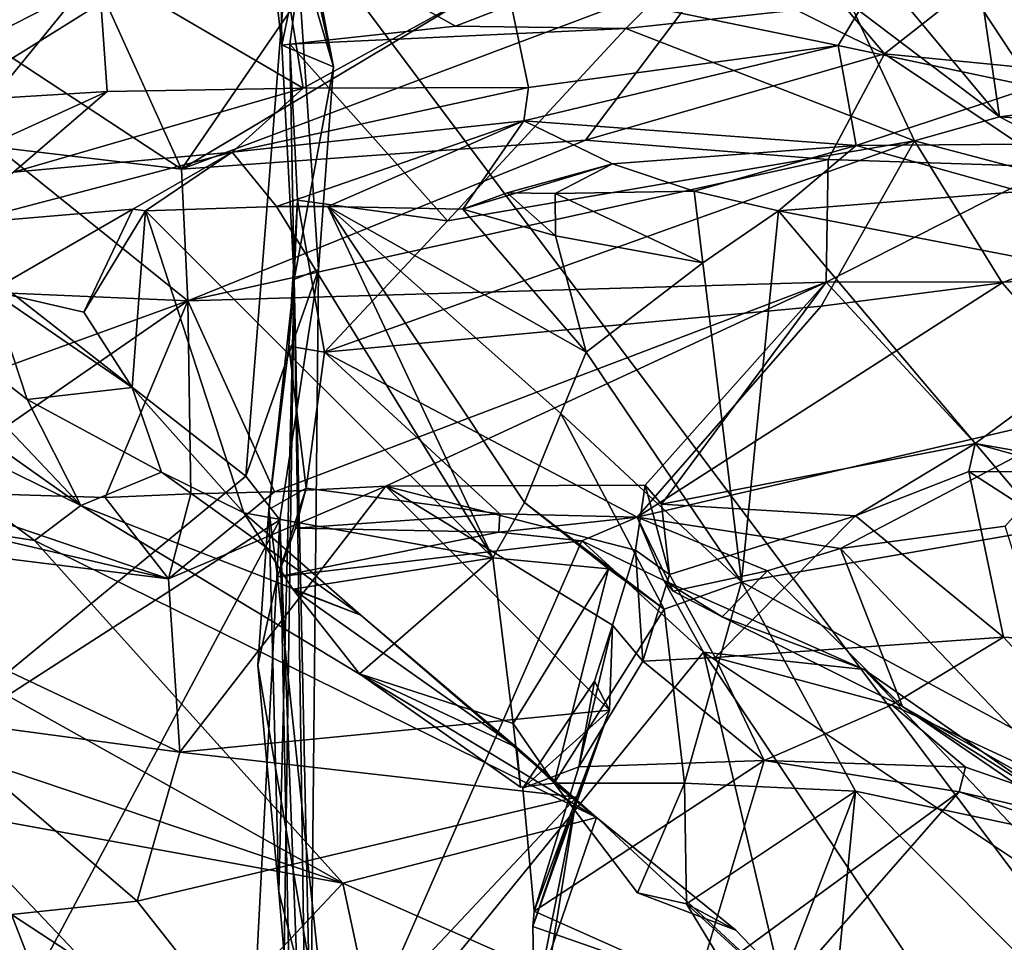
# Model space of a CAD drawing. Units: metres. Extents: x 21.89 to 29.97, y -9.49 to -2.05.
# Drawn here: x 24.44 to 25.24, y -4.51 to -3.77 of the extents above; entities that cross this region are included whole.
import ezdxf

# ---------------------------------------------------------------- set-up
doc = ezdxf.new("R2010")
doc.units = ezdxf.units.M

msp = doc.modelspace()

# ---------------------------------------------------------------- linework, layer by layer
at = {"layer": '1'}
for points in [[(26.65202, -6.33177, -1.51963), (23.94775, -2.72758, -1.47841), (25.54051, -2.43169, -1.47763)], [(22.1507, -4.1909, -1.47716), (23.94775, -2.72758, -1.47841), (26.65202, -6.33177, -1.51963)], [(24.25202, -3.59017, 21.86082), (24.30452, -3.83883, 21.85907), (24.66257, -3.65783, 21.845)], [(24.63369, -3.60964, 20.84982), (24.65386, -3.78853, 20.74952), (24.67137, -3.70425, 20.6934)], [(24.63369, -3.60964, 20.84982), (24.65242, -3.65878, 21.39298), (24.65386, -3.78853, 20.74952)], [(24.30452, -3.83883, 21.85907), (24.30117, -3.88313, 21.85831), (24.66257, -3.65783, 21.845)], [(24.66257, -3.65783, 21.845), (24.30117, -3.88313, 21.85831), (24.62498, -4.13619, 21.85184)], [(24.66257, -3.65783, 21.845), (24.62498, -4.13619, 21.85184), (24.68357, -3.96934, 21.82119)], [(24.65242, -3.65878, 21.39298), (24.66734, -3.65817, 21.83147), (24.69558, -3.80595, 21.76068)], [(24.65386, -3.78853, 20.74952), (24.65242, -3.65878, 21.39298), (24.69558, -3.80595, 21.76068)], [(24.66257, -3.65783, 21.845), (24.68357, -3.96934, 21.82119), (24.69558, -3.80595, 21.76068)], [(24.66734, -3.65817, 21.83147), (24.66257, -3.65783, 21.845), (24.69558, -3.80595, 21.76068)], [(24.67137, -3.70425, 20.6934), (24.79406, -3.77328, 20.59505), (25.01939, -3.68642, 20.52995)], [(25.01939, -3.68642, 20.52995), (24.79406, -3.77328, 20.59505), (24.93149, -3.77496, 20.52414)], [(25.16786, -3.68125, 13.50373), (24.83436, -3.7334, 13.9089), (25.10289, -3.78869, 13.55272)], [(24.93149, -3.77496, 20.52414), (25.11284, -3.75554, 20.38817), (25.01939, -3.68642, 20.52995)], [(25.16786, -3.68125, 13.50373), (25.10289, -3.78869, 13.55272), (25.26055, -3.82216, 13.35104)], [(25.16786, -3.68125, 13.50373), (25.26055, -3.82216, 13.35104), (25.3846, -3.75265, 13.279)], [(24.64985, -3.6914, 14.18616), (24.50601, -3.72674, 14.46554), (24.67113, -3.8231, 14.11678)], [(24.64985, -3.6914, 14.18616), (24.67113, -3.8231, 14.11678), (24.83436, -3.7334, 13.9089)], [(24.65386, -3.78853, 20.74952), (24.66053, -3.78765, 20.66136), (24.67137, -3.70425, 20.6934)], [(24.67137, -3.70425, 20.6934), (24.66053, -3.78765, 20.66136), (24.79406, -3.77328, 20.59505)], [(25.1404, -3.79558, 18.21761), (25.08099, -3.72501, 18.23642), (25.23936, -3.71756, 18.37553)], [(25.1404, -3.79558, 18.21761), (25.23936, -3.71756, 18.37553), (25.30824, -3.812, 18.34725)], [(24.29643, -3.73277, 14.95332), (24.21307, -3.85806, 15.10051), (24.50601, -3.72674, 14.46554)], [(24.50601, -3.72674, 14.46554), (24.21307, -3.85806, 15.10051), (24.42047, -3.83149, 14.60232)], [(24.42047, -3.83149, 14.60232), (24.51308, -3.8259, 14.4091), (24.50601, -3.72674, 14.46554)], [(24.50601, -3.72674, 14.46554), (24.51308, -3.8259, 14.4091), (24.67113, -3.8231, 14.11678)], [(25.00293, -3.72704, 18.18569), (25.08099, -3.72501, 18.23642), (25.1404, -3.79558, 18.21761)], [(24.5729, -3.88864, 17.81277), (24.82705, -3.73668, 18.08704), (25.00293, -3.72704, 18.18569)], [(24.89899, -3.86504, 18.01733), (24.5729, -3.88864, 17.81277), (25.00293, -3.72704, 18.18569)], [(24.83436, -3.7334, 13.9089), (24.67113, -3.8231, 14.11678), (24.85314, -3.82269, 13.83311)], [(24.83436, -3.7334, 13.9089), (24.85314, -3.82269, 13.83311), (25.10289, -3.78869, 13.55272)], [(24.89899, -3.86504, 18.01733), (25.00293, -3.72704, 18.18569), (25.1404, -3.79558, 18.21761)], [(24.5729, -3.88864, 17.81277), (24.50805, -3.74507, 17.89725), (24.67326, -3.74212, 18.00209)], [(24.5729, -3.88864, 17.81277), (24.67326, -3.74212, 18.00209), (24.82705, -3.73668, 18.08704)], [(24.5729, -3.88864, 17.81277), (24.36866, -3.75445, 17.80694), (24.50805, -3.74507, 17.89725)], [(25.15073, -3.74727, 20.34299), (25.11284, -3.75554, 20.38817), (25.23317, -3.84622, 20.37729)], [(25.15073, -3.74727, 20.34299), (25.23317, -3.84622, 20.37729), (25.218, -3.74361, 20.28055)], [(25.218, -3.74361, 20.28055), (25.23317, -3.84622, 20.37729), (25.45958, -3.81795, 20.08361)], [(25.29006, -3.74867, 20.19843), (25.218, -3.74361, 20.28055), (25.45958, -3.81795, 20.08361)], [(24.36866, -3.75445, 17.80694), (24.5729, -3.88864, 17.81277), (24.42363, -3.87072, 17.7151)], [(24.93149, -3.77496, 20.52414), (25.16461, -3.86573, 20.44408), (25.11284, -3.75554, 20.38817)], [(25.11284, -3.75554, 20.38817), (25.16461, -3.86573, 20.44408), (25.23317, -3.84622, 20.37729)], [(24.79406, -3.77328, 20.59505), (24.66053, -3.78765, 20.66136), (24.93149, -3.77496, 20.52414)], [(24.66053, -3.78765, 20.66136), (24.78766, -3.93017, 20.659), (24.93149, -3.77496, 20.52414)], [(24.78766, -3.93017, 20.659), (25.16461, -3.86573, 20.44408), (24.93149, -3.77496, 20.52414)], [(24.66392, -3.97744, 20.79055), (24.66053, -3.78765, 20.66136), (24.65386, -3.78853, 20.74952)], [(24.65386, -3.78853, 20.74952), (24.69558, -3.80595, 21.76068), (24.66392, -3.97744, 20.79055)], [(24.66053, -3.78765, 20.66136), (24.66392, -3.97744, 20.79055), (24.66673, -3.91339, 20.7004)], [(24.66053, -3.78765, 20.66136), (24.66673, -3.91339, 20.7004), (24.78766, -3.93017, 20.659)], [(24.85314, -3.82269, 13.83311), (24.84939, -3.84941, 13.79582), (25.10289, -3.78869, 13.55272)], [(24.84939, -3.84941, 13.79582), (25.11748, -3.86951, 13.42147), (25.10289, -3.78869, 13.55272)], [(25.10289, -3.78869, 13.55272), (25.11748, -3.86951, 13.42147), (25.26055, -3.82216, 13.35104)], [(25.0948, -3.88067, 18.1468), (24.89899, -3.86504, 18.01733), (25.1404, -3.79558, 18.21761)], [(25.0948, -3.88067, 18.1468), (25.1404, -3.79558, 18.21761), (25.27685, -3.88671, 18.29227)], [(25.1404, -3.79558, 18.21761), (25.30824, -3.812, 18.34725), (25.27685, -3.88671, 18.29227)], [(24.68357, -3.96934, 21.82119), (24.66392, -3.97744, 20.79055), (24.69558, -3.80595, 21.76068)], [(25.26055, -3.82216, 13.35104), (25.11748, -3.86951, 13.42147), (25.4525, -3.86685, 13.06647)], [(25.45958, -3.81795, 20.08361), (25.23317, -3.84622, 20.37729), (25.49248, -3.86373, 20.05926)], [(24.36458, -3.89336, 14.62837), (24.43733, -3.89104, 14.44375), (24.51308, -3.8259, 14.4091)], [(24.42047, -3.83149, 14.60232), (24.36458, -3.89336, 14.62837), (24.51308, -3.8259, 14.4091)], [(24.51308, -3.8259, 14.4091), (24.43733, -3.89104, 14.44375), (24.67113, -3.8231, 14.11678)], [(24.43733, -3.89104, 14.44375), (24.61376, -3.87467, 14.13314), (24.67113, -3.8231, 14.11678)], [(24.67113, -3.8231, 14.11678), (24.61376, -3.87467, 14.13314), (24.85314, -3.82269, 13.83311)], [(24.61376, -3.87467, 14.13314), (24.84939, -3.84941, 13.79582), (24.85314, -3.82269, 13.83311)], [(24.64971, -3.91863, 13.90217), (24.84939, -3.84941, 13.79582), (24.61376, -3.87467, 14.13314)], [(24.64971, -3.91863, 13.90217), (24.69115, -3.91861, 13.81808), (24.84939, -3.84941, 13.79582)], [(24.69115, -3.91861, 13.81808), (24.80002, -3.92072, 13.63223), (24.84939, -3.84941, 13.79582)], [(24.84939, -3.84941, 13.79582), (24.80002, -3.92072, 13.63223), (24.92076, -3.88424, 13.60792)], [(24.84939, -3.84941, 13.79582), (24.92076, -3.88424, 13.60792), (25.11748, -3.86951, 13.42147)], [(25.23317, -3.84622, 20.37729), (25.16461, -3.86573, 20.44408), (25.38205, -3.92302, 20.22796)], [(25.23317, -3.84622, 20.37729), (25.38205, -3.92302, 20.22796), (25.49248, -3.86373, 20.05926)], [(24.5729, -3.88864, 17.81277), (24.89899, -3.86504, 18.01733), (24.57812, -3.99477, 17.80864)], [(24.57812, -3.99477, 17.80864), (24.89899, -3.86504, 18.01733), (25.0948, -3.88067, 18.1468)], [(24.78766, -3.93017, 20.659), (24.68838, -4.03621, 20.69448), (25.16461, -3.86573, 20.44408)], [(25.16461, -3.86573, 20.44408), (24.68838, -4.03621, 20.69448), (25.08924, -3.99891, 20.48135)], [(25.11748, -3.86951, 13.42147), (24.92076, -3.88424, 13.60792), (24.98684, -3.90625, 13.45521)], [(24.98684, -3.90625, 13.45521), (25.05489, -3.92215, 13.37326), (25.11748, -3.86951, 13.42147)], [(25.11748, -3.86951, 13.42147), (25.05489, -3.92215, 13.37326), (25.25003, -3.90653, 13.13506)], [(25.08924, -3.99891, 20.48135), (25.23544, -3.98024, 20.37387), (25.16461, -3.86573, 20.44408)], [(25.11748, -3.86951, 13.42147), (25.25003, -3.90653, 13.13506), (25.4525, -3.86685, 13.06647)], [(25.16461, -3.86573, 20.44408), (25.23544, -3.98024, 20.37387), (25.38205, -3.92302, 20.22796)], [(24.39381, -3.93266, 14.37353), (24.53361, -3.92069, 14.1234), (24.61376, -3.87467, 14.13314)], [(24.39381, -3.93266, 14.37353), (24.61376, -3.87467, 14.13314), (24.43733, -3.89104, 14.44375)], [(24.41628, -3.98772, 17.70732), (24.42363, -3.87072, 17.7151), (24.57812, -3.99477, 17.80864)], [(24.57812, -3.99477, 17.80864), (24.42363, -3.87072, 17.7151), (24.5729, -3.88864, 17.81277)], [(24.61376, -3.87467, 14.13314), (24.53361, -3.92069, 14.1234), (24.54402, -3.92224, 14.08484)], [(24.54402, -3.92224, 14.08484), (24.64971, -3.91863, 13.90217), (24.61376, -3.87467, 14.13314)], [(24.30117, -3.88313, 21.85831), (24.32903, -4.37971, 21.85288), (24.62498, -4.13619, 21.85184)], [(24.57812, -3.99477, 17.80864), (25.0948, -3.88067, 18.1468), (25.09332, -3.97969, 18.15269)], [(24.80002, -3.92072, 13.63223), (24.83595, -3.90763, 13.58942), (24.92076, -3.88424, 13.60792)], [(24.83595, -3.90763, 13.58942), (24.8746, -3.90822, 13.48312), (24.92076, -3.88424, 13.60792)], [(24.92076, -3.88424, 13.60792), (24.8746, -3.90822, 13.48312), (24.98684, -3.90625, 13.45521)], [(25.09332, -3.97969, 18.15269), (25.0948, -3.88067, 18.1468), (25.27685, -3.88671, 18.29227)], [(25.09332, -3.97969, 18.15269), (25.27685, -3.88671, 18.29227), (25.39086, -3.97908, 18.41195)], [(24.83595, -3.90763, 13.58942), (24.80002, -3.92072, 13.63223), (24.87492, -3.94216, 13.50151)], [(24.8746, -3.90822, 13.48312), (24.83595, -3.90763, 13.58942), (24.87492, -3.94216, 13.50151)], [(24.8746, -3.90822, 13.48312), (24.99363, -3.96396, 13.47125), (24.98684, -3.90625, 13.45521)], [(24.99363, -3.96396, 13.47125), (24.8746, -3.90822, 13.48312), (24.87492, -3.94216, 13.50151)], [(24.98684, -3.90625, 13.45521), (24.99363, -3.96396, 13.47125), (25.05489, -3.92215, 13.37326)], [(25.25003, -3.90653, 13.13506), (25.05489, -3.92215, 13.37326), (25.3624, -3.98159, 13.03873)], [(24.66673, -3.91339, 20.7004), (24.66392, -3.97744, 20.79055), (24.65951, -4.03118, 20.71949)], [(24.66673, -3.91339, 20.7004), (24.65951, -4.03118, 20.71949), (24.68838, -4.03621, 20.69448)], [(24.66673, -3.91339, 20.7004), (24.68838, -4.03621, 20.69448), (24.78766, -3.93017, 20.659)], [(24.53361, -3.92069, 14.1234), (24.39381, -3.93266, 14.37353), (24.41938, -3.98665, 14.3569)], [(24.53361, -3.92069, 14.1234), (24.41938, -3.98665, 14.3569), (24.49407, -4.00397, 14.27163)], [(24.53361, -3.92069, 14.1234), (24.49407, -4.00397, 14.27163), (24.54402, -3.92224, 14.08484)], [(24.54402, -3.92224, 14.08484), (24.49407, -4.00397, 14.27163), (24.53306, -4.06457, 14.25509)], [(24.53306, -4.06457, 14.25509), (24.62323, -4.16567, 14.19763), (24.54402, -3.92224, 14.08484)], [(24.54402, -3.92224, 14.08484), (24.82416, -4.20208, 13.84634), (24.64971, -3.91863, 13.90217)], [(24.54402, -3.92224, 14.08484), (24.62323, -4.16567, 14.19763), (24.82416, -4.20208, 13.84634)], [(24.64971, -3.91863, 13.90217), (24.82416, -4.20208, 13.84634), (24.69115, -3.91861, 13.81808)], [(24.69115, -3.91861, 13.81808), (24.82416, -4.20208, 13.84634), (24.84983, -4.15745, 13.76139)], [(24.87913, -4.08564, 13.67415), (24.69115, -3.91861, 13.81808), (24.84983, -4.15745, 13.76139)], [(24.89969, -4.03604, 13.60921), (24.69115, -3.91861, 13.81808), (24.87913, -4.08564, 13.67415)], [(24.80002, -3.92072, 13.63223), (24.69115, -3.91861, 13.81808), (24.89969, -4.03604, 13.60921)], [(24.87492, -3.94216, 13.50151), (24.80002, -3.92072, 13.63223), (24.89969, -4.03604, 13.60921)], [(25.05489, -3.92215, 13.37326), (24.99363, -3.96396, 13.47125), (25.02486, -4.22131, 13.74717)], [(25.05489, -3.92215, 13.37326), (25.02486, -4.22131, 13.74717), (25.2718, -4.17858, 13.38723)], [(25.3624, -3.98159, 13.03873), (25.05489, -3.92215, 13.37326), (25.2718, -4.17858, 13.38723)], [(25.23544, -3.98024, 20.37387), (25.32301, -4.08015, 20.23244), (25.38205, -3.92302, 20.22796)], [(24.87492, -3.94216, 13.50151), (24.89969, -4.03604, 13.60921), (24.99363, -3.96396, 13.47125)], [(24.30248, -3.96037, 14.42404), (24.21761, -3.96594, 14.69818), (24.49178, -4.15976, 14.48513)], [(24.30248, -3.96037, 14.42404), (24.49178, -4.15976, 14.48513), (24.44832, -4.07425, 14.33086)], [(24.30248, -3.96037, 14.42404), (24.44832, -4.07425, 14.33086), (24.41938, -3.98665, 14.3569)], [(24.99363, -3.96396, 13.47125), (24.89969, -4.03604, 13.60921), (25.02486, -4.22131, 13.74717)], [(24.21761, -3.96594, 14.69818), (24.27084, -4.05211, 14.83064), (24.49178, -4.15976, 14.48513)], [(24.62498, -4.13619, 21.85184), (24.65228, -4.17139, 21.84322), (24.68357, -3.96934, 21.82119)], [(24.65228, -4.17139, 21.84322), (24.67543, -4.77664, 21.71617), (24.68357, -3.96934, 21.82119)], [(24.68357, -3.96934, 21.82119), (24.67543, -4.77664, 21.71617), (24.66392, -3.97744, 20.79055)], [(24.64802, -4.14874, 17.98267), (24.57812, -3.99477, 17.80864), (25.09332, -3.97969, 18.15269)], [(24.66392, -3.97744, 20.79055), (24.64358, -4.16303, 20.6876), (24.65951, -4.03118, 20.71949)], [(24.64358, -4.16303, 20.6876), (24.66392, -3.97744, 20.79055), (24.65152, -4.47136, 20.77925)], [(24.73792, -4.14432, 18.04319), (24.64802, -4.14874, 17.98267), (25.09332, -3.97969, 18.15269)], [(24.65582, -4.522, 20.80588), (24.65152, -4.47136, 20.77925), (24.66392, -3.97744, 20.79055)], [(24.68501, -4.96109, 21.76354), (24.65582, -4.522, 20.80588), (24.66392, -3.97744, 20.79055)], [(24.67543, -4.77664, 21.71617), (24.68501, -4.96109, 21.76354), (24.66392, -3.97744, 20.79055)], [(24.73792, -4.14432, 18.04319), (25.09332, -3.97969, 18.15269), (24.94722, -4.14332, 18.17984)], [(25.08924, -3.99891, 20.48135), (24.94076, -4.16917, 20.51071), (25.23544, -3.98024, 20.37387)], [(25.23544, -3.98024, 20.37387), (24.94076, -4.16917, 20.51071), (25.32301, -4.08015, 20.23244)], [(24.96049, -4.1588, 18.2163), (24.94722, -4.14332, 18.17984), (25.09332, -3.97969, 18.15269)], [(24.96049, -4.1588, 18.2163), (25.09332, -3.97969, 18.15269), (25.21364, -4.10967, 18.34398)], [(25.21364, -4.10967, 18.34398), (25.09332, -3.97969, 18.15269), (25.39086, -3.97908, 18.41195)], [(25.39554, -4.14191, 18.55918), (25.21364, -4.10967, 18.34398), (25.39086, -3.97908, 18.41195)], [(24.19558, -4.13335, 17.64127), (24.41628, -3.98772, 17.70732), (24.57812, -3.99477, 17.80864)], [(24.49407, -4.00397, 14.27163), (24.41938, -3.98665, 14.3569), (24.53306, -4.06457, 14.25509)], [(24.53306, -4.06457, 14.25509), (24.41938, -3.98665, 14.3569), (24.44832, -4.07425, 14.33086)], [(24.19558, -4.13335, 17.64127), (24.57812, -3.99477, 17.80864), (24.35544, -4.14846, 17.78337)], [(24.57812, -3.99477, 17.80864), (24.51127, -4.15338, 17.8937), (24.35544, -4.14846, 17.78337)], [(24.57812, -3.99477, 17.80864), (24.58065, -4.15052, 17.94056), (24.51127, -4.15338, 17.8937)], [(24.57812, -3.99477, 17.80864), (24.64802, -4.14874, 17.98267), (24.58065, -4.15052, 17.94056)], [(24.68838, -4.03621, 20.69448), (24.94076, -4.16917, 20.51071), (25.08924, -3.99891, 20.48135)], [(24.65951, -4.03118, 20.71949), (24.64358, -4.16303, 20.6876), (24.67369, -4.14575, 20.65092)], [(24.65951, -4.03118, 20.71949), (24.67369, -4.14575, 20.65092), (24.68838, -4.03621, 20.69448)], [(24.68838, -4.03621, 20.69448), (24.67369, -4.14575, 20.65092), (24.82999, -4.16654, 20.56018)], [(24.68838, -4.03621, 20.69448), (24.82999, -4.16654, 20.56018), (24.94076, -4.16917, 20.51071)], [(24.89969, -4.03604, 13.60921), (24.87913, -4.08564, 13.67415), (25.02486, -4.22131, 13.74717)], [(24.45448, -4.18804, 14.6505), (24.27084, -4.05211, 14.83064), (24.11543, -4.13581, 15.30378)], [(24.27084, -4.05211, 14.83064), (24.45448, -4.18804, 14.6505), (24.49178, -4.15976, 14.48513)], [(24.53306, -4.06457, 14.25509), (24.44832, -4.07425, 14.33086), (24.55698, -4.13292, 14.28424)], [(24.53306, -4.06457, 14.25509), (24.55698, -4.13292, 14.28424), (24.62323, -4.16567, 14.19763)], [(24.44832, -4.07425, 14.33086), (24.49178, -4.15976, 14.48513), (24.55698, -4.13292, 14.28424)], [(24.94076, -4.16917, 20.51071), (25.10496, -4.19444, 20.33341), (25.32301, -4.08015, 20.23244)], [(25.32301, -4.08015, 20.23244), (25.10496, -4.19444, 20.33341), (25.23782, -4.17635, 20.22885)], [(24.87913, -4.08564, 13.67415), (24.84983, -4.15745, 13.76139), (24.9626, -4.24336, 13.80387)], [(24.87913, -4.08564, 13.67415), (24.9626, -4.24336, 13.80387), (25.02486, -4.22131, 13.74717)], [(25.11691, -4.16803, 18.26377), (24.96049, -4.1588, 18.2163), (25.21364, -4.10967, 18.34398)], [(25.11691, -4.16803, 18.26377), (25.21364, -4.10967, 18.34398), (25.20845, -4.13226, 18.37677)], [(25.20845, -4.13226, 18.37677), (25.21364, -4.10967, 18.34398), (25.29587, -4.13278, 18.4467)], [(25.29587, -4.13278, 18.4467), (25.21364, -4.10967, 18.34398), (25.39554, -4.14191, 18.55918)], [(24.11543, -4.13581, 15.30378), (24.27961, -4.32153, 15.18934), (24.70307, -4.46451, 14.57997)], [(24.11543, -4.13581, 15.30378), (24.70307, -4.46451, 14.57997), (24.45448, -4.18804, 14.6505)], [(24.17221, -4.17039, 17.54182), (24.19558, -4.13335, 17.64127), (24.56254, -4.21885, 17.79846)], [(24.19558, -4.13335, 17.64127), (24.35544, -4.14846, 17.78337), (24.56254, -4.21885, 17.79846)], [(24.32903, -4.37971, 21.85288), (24.65228, -4.17139, 21.84322), (24.62498, -4.13619, 21.85184)], [(24.55698, -4.13292, 14.28424), (24.49178, -4.15976, 14.48513), (24.71785, -4.24835, 14.22078)], [(24.62323, -4.16567, 14.19763), (24.55698, -4.13292, 14.28424), (24.71785, -4.24835, 14.22078)], [(25.11691, -4.16803, 18.26377), (25.20845, -4.13226, 18.37677), (25.23629, -4.26613, 18.23147)], [(25.20845, -4.13226, 18.37677), (25.29587, -4.13278, 18.4467), (25.43481, -4.27856, 18.42688)], [(25.23629, -4.26613, 18.23147), (25.20845, -4.13226, 18.37677), (25.43481, -4.27856, 18.42688)], [(24.57173, -4.35866, 17.55553), (24.56254, -4.21885, 17.79846), (24.73792, -4.14432, 18.04319)], [(24.56254, -4.21885, 17.79846), (24.64802, -4.14874, 17.98267), (24.73792, -4.14432, 18.04319)], [(24.57173, -4.35866, 17.55553), (24.73792, -4.14432, 18.04319), (24.91846, -4.32483, 17.90589)], [(24.64358, -4.16303, 20.6876), (24.65054, -4.21728, 20.60881), (24.67369, -4.14575, 20.65092)], [(24.67369, -4.14575, 20.65092), (24.65054, -4.21728, 20.60881), (24.66506, -4.17813, 20.58769)], [(24.67369, -4.14575, 20.65092), (24.66506, -4.17813, 20.58769), (24.82999, -4.16654, 20.56018)], [(24.93944, -4.19584, 18.10269), (24.73792, -4.14432, 18.04319), (24.94722, -4.14332, 18.17984)], [(24.91846, -4.32483, 17.90589), (24.73792, -4.14432, 18.04319), (24.92076, -4.2564, 17.99331)], [(24.92076, -4.2564, 17.99331), (24.73792, -4.14432, 18.04319), (24.93944, -4.19584, 18.10269)], [(24.96673, -4.21541, 18.15232), (24.93944, -4.19584, 18.10269), (24.94722, -4.14332, 18.17984)], [(24.94722, -4.14332, 18.17984), (24.96049, -4.1588, 18.2163), (24.96673, -4.21541, 18.15232)], [(24.35544, -4.14846, 17.78337), (24.51127, -4.15338, 17.8937), (24.56254, -4.21885, 17.79846)], [(24.51127, -4.15338, 17.8937), (24.58065, -4.15052, 17.94056), (24.56254, -4.21885, 17.79846)], [(24.56254, -4.21885, 17.79846), (24.58065, -4.15052, 17.94056), (24.64802, -4.14874, 17.98267)], [(24.49178, -4.15976, 14.48513), (24.45448, -4.18804, 14.6505), (24.90781, -4.41145, 14.13809)], [(24.49178, -4.15976, 14.48513), (24.90781, -4.41145, 14.13809), (24.71785, -4.24835, 14.22078)], [(24.65152, -4.47136, 20.77925), (24.6347, -4.28851, 20.66362), (24.64358, -4.16303, 20.6876)], [(24.64358, -4.16303, 20.6876), (24.6347, -4.28851, 20.66362), (24.65054, -4.21728, 20.60881)], [(24.84983, -4.15745, 13.76139), (24.82416, -4.20208, 13.84634), (24.9176, -4.2108, 13.79492)], [(24.84983, -4.15745, 13.76139), (24.9176, -4.2108, 13.79492), (24.9626, -4.24336, 13.80387)], [(24.96673, -4.21541, 18.15232), (24.96049, -4.1588, 18.2163), (25.11691, -4.16803, 18.26377)], [(24.17221, -4.17039, 17.54182), (24.57173, -4.35866, 17.55553), (24.36496, -4.33119, 17.3978)], [(24.57173, -4.35866, 17.55553), (24.17221, -4.17039, 17.54182), (24.56254, -4.21885, 17.79846)], [(24.32903, -4.37971, 21.85288), (24.31611, -4.80142, 21.85727), (24.65228, -4.17139, 21.84322)], [(24.65228, -4.17139, 21.84322), (24.31611, -4.80142, 21.85727), (24.63147, -4.57214, 21.83544)], [(24.66275, -4.22724, 14.15497), (24.62323, -4.16567, 14.19763), (24.71785, -4.24835, 14.22078)], [(24.62323, -4.16567, 14.19763), (24.66275, -4.22724, 14.15497), (24.82416, -4.20208, 13.84634)], [(24.65228, -4.17139, 21.84322), (24.63147, -4.57214, 21.83544), (24.66473, -4.78313, 21.77697)], [(24.65228, -4.17139, 21.84322), (24.66473, -4.78313, 21.77697), (24.67543, -4.77664, 21.71617)], [(24.66506, -4.17813, 20.58769), (24.82915, -4.18138, 20.5508), (24.82999, -4.16654, 20.56018)], [(24.82999, -4.16654, 20.56018), (24.82915, -4.18138, 20.5508), (24.94076, -4.16917, 20.51071)], [(24.94076, -4.16917, 20.51071), (24.82915, -4.18138, 20.5508), (24.89602, -4.18831, 20.52762)], [(24.94076, -4.16917, 20.51071), (24.89602, -4.18831, 20.52762), (24.96221, -4.22043, 20.48014)], [(24.94076, -4.16917, 20.51071), (24.96983, -4.22901, 20.42477), (25.04589, -4.2126, 20.36939)], [(24.94076, -4.16917, 20.51071), (25.04589, -4.2126, 20.36939), (25.10496, -4.19444, 20.33341)], [(24.96221, -4.22043, 20.48014), (24.96983, -4.22901, 20.42477), (24.94076, -4.16917, 20.51071)], [(24.96673, -4.21541, 18.15232), (25.11691, -4.16803, 18.26377), (25.00364, -4.28233, 18.07128)], [(25.00364, -4.28233, 18.07128), (25.11691, -4.16803, 18.26377), (25.23629, -4.26613, 18.23147)], [(24.66506, -4.17813, 20.58769), (24.65054, -4.21728, 20.60881), (24.82915, -4.18138, 20.5508)], [(25.02486, -4.22131, 13.74717), (25.48001, -4.46731, 13.34785), (25.2718, -4.17858, 13.38723)], [(25.23782, -4.17635, 20.22885), (25.10496, -4.19444, 20.33341), (25.31173, -4.41093, 20.33238)], [(24.82915, -4.18138, 20.5508), (24.65054, -4.21728, 20.60881), (24.89602, -4.18831, 20.52762)], [(26.65202, -6.33177, -1.51963), (23.75064, -5.40247, -1.50736), (22.1507, -4.1909, -1.47716)], [(24.45448, -4.18804, 14.6505), (24.70307, -4.46451, 14.57997), (24.90781, -4.41145, 14.13809)], [(24.65054, -4.21728, 20.60881), (24.69588, -4.64455, 20.86389), (24.89602, -4.18831, 20.52762)], [(24.89602, -4.18831, 20.52762), (24.69588, -4.64455, 20.86389), (24.99432, -4.2782, 20.57073)], [(24.96221, -4.22043, 20.48014), (24.89602, -4.18831, 20.52762), (24.99432, -4.2782, 20.57073)], [(25.04589, -4.2126, 20.36939), (25.15498, -4.32204, 20.385), (25.10496, -4.19444, 20.33341)], [(25.10496, -4.19444, 20.33341), (25.15498, -4.32204, 20.385), (25.31173, -4.41093, 20.33238)], [(24.82416, -4.20208, 13.84634), (24.66275, -4.22724, 14.15497), (24.71676, -4.29569, 14.09326)], [(24.71676, -4.29569, 14.09326), (24.84078, -4.33571, 13.91101), (24.82416, -4.20208, 13.84634)], [(24.82416, -4.20208, 13.84634), (24.84078, -4.33571, 13.91101), (24.9176, -4.2108, 13.79492)], [(24.94534, -4.28528, 18.05738), (24.92076, -4.2564, 17.99331), (24.93944, -4.19584, 18.10269)], [(24.94534, -4.28528, 18.05738), (24.93944, -4.19584, 18.10269), (24.96673, -4.21541, 18.15232)], [(24.84078, -4.33571, 13.91101), (24.87372, -4.38373, 14.02229), (24.9176, -4.2108, 13.79492)], [(24.9176, -4.2108, 13.79492), (24.87372, -4.38373, 14.02229), (24.9626, -4.24336, 13.80387)], [(24.6347, -4.28851, 20.66362), (24.69588, -4.64455, 20.86389), (24.65054, -4.21728, 20.60881)], [(24.94534, -4.28528, 18.05738), (24.96673, -4.21541, 18.15232), (25.00364, -4.28233, 18.07128)], [(24.96983, -4.22901, 20.42477), (25.00947, -4.24963, 20.4211), (25.04589, -4.2126, 20.36939)], [(25.04589, -4.2126, 20.36939), (25.00947, -4.24963, 20.4211), (25.15498, -4.32204, 20.385)], [(24.66275, -4.22724, 14.15497), (24.71785, -4.24835, 14.22078), (24.84352, -4.35511, 14.11525)], [(24.66275, -4.22724, 14.15497), (24.84352, -4.35511, 14.11525), (24.71676, -4.29569, 14.09326)], [(24.96983, -4.22901, 20.42477), (24.96221, -4.22043, 20.48014), (25.00947, -4.24963, 20.4211)], [(25.00947, -4.24963, 20.4211), (24.96221, -4.22043, 20.48014), (25.12382, -4.2922, 20.48244)], [(24.96221, -4.22043, 20.48014), (24.99432, -4.2782, 20.57073), (25.12382, -4.2922, 20.48244)], [(24.9626, -4.24336, 13.80387), (24.97894, -4.38367, 13.91618), (25.02486, -4.22131, 13.74717)], [(25.02486, -4.22131, 13.74717), (24.97894, -4.38367, 13.91618), (25.11697, -4.39026, 13.77224)], [(25.02486, -4.22131, 13.74717), (25.11697, -4.39026, 13.77224), (25.48001, -4.46731, 13.34785)], [(24.87372, -4.38373, 14.02229), (24.97894, -4.38367, 13.91618), (24.9626, -4.24336, 13.80387)], [(24.84352, -4.35511, 14.11525), (24.71785, -4.24835, 14.22078), (24.90781, -4.41145, 14.13809)], [(25.15498, -4.32204, 20.385), (25.00947, -4.24963, 20.4211), (25.12382, -4.2922, 20.48244)], [(24.89369, -4.37055, 18.06765), (24.90631, -4.30155, 18.00373), (24.92076, -4.2564, 17.99331)], [(24.89369, -4.37055, 18.06765), (24.92076, -4.2564, 17.99331), (24.94534, -4.28528, 18.05738)], [(24.90631, -4.30155, 18.00373), (24.91846, -4.32483, 17.90589), (24.92076, -4.2564, 17.99331)], [(25.23629, -4.26613, 18.23147), (25.14637, -4.32047, 18.12861), (25.00364, -4.28233, 18.07128)], [(25.14637, -4.32047, 18.12861), (25.23629, -4.26613, 18.23147), (25.3937, -4.43558, 18.182)], [(25.3937, -4.43558, 18.182), (25.23629, -4.26613, 18.23147), (25.43481, -4.27856, 18.42688)], [(24.69588, -4.64455, 20.86389), (25.07923, -4.63953, 20.73701), (24.99432, -4.2782, 20.57073)], [(24.94534, -4.28528, 18.05738), (25.00364, -4.28233, 18.07128), (25.04337, -4.36555, 18.09248)], [(24.99432, -4.2782, 20.57073), (25.07923, -4.63953, 20.73701), (25.21232, -4.60282, 20.63472)], [(25.12382, -4.2922, 20.48244), (24.99432, -4.2782, 20.57073), (25.31137, -4.48935, 20.49423)], [(24.99432, -4.2782, 20.57073), (25.21232, -4.60282, 20.63472), (25.31137, -4.48935, 20.49423)], [(25.04337, -4.36555, 18.09248), (25.00364, -4.28233, 18.07128), (25.14637, -4.32047, 18.12861)], [(24.6347, -4.28851, 20.66362), (24.65152, -4.47136, 20.77925), (24.69588, -4.64455, 20.86389)], [(24.89369, -4.37055, 18.06765), (24.94534, -4.28528, 18.05738), (25.04337, -4.36555, 18.09248)], [(24.8465, -4.38707, 14.00232), (24.84078, -4.33571, 13.91101), (24.71676, -4.29569, 14.09326)], [(24.8465, -4.38707, 14.00232), (24.71676, -4.29569, 14.09326), (24.84352, -4.35511, 14.11525)], [(25.15498, -4.32204, 20.385), (25.12382, -4.2922, 20.48244), (25.28138, -4.40151, 20.44365)], [(25.12382, -4.2922, 20.48244), (25.31137, -4.48935, 20.49423), (25.28138, -4.40151, 20.44365)], [(24.89369, -4.37055, 18.06765), (24.84836, -4.38781, 18.00681), (24.90631, -4.30155, 18.00373)], [(24.90631, -4.30155, 18.00373), (24.84836, -4.38781, 18.00681), (24.91846, -4.32483, 17.90589)], [(24.27961, -4.32153, 15.18934), (24.37836, -4.40552, 15.09027), (24.70307, -4.46451, 14.57997)], [(25.20569, -4.37079, 18.13132), (25.04337, -4.36555, 18.09248), (25.14637, -4.32047, 18.12861)], [(25.20569, -4.37079, 18.13132), (25.14637, -4.32047, 18.12861), (25.3937, -4.43558, 18.182)], [(25.15498, -4.32204, 20.385), (25.28138, -4.40151, 20.44365), (25.28766, -4.41288, 20.38646)], [(25.31173, -4.41093, 20.33238), (25.15498, -4.32204, 20.385), (25.28766, -4.41288, 20.38646)], [(24.57173, -4.35866, 17.55553), (24.91846, -4.32483, 17.90589), (24.8919, -4.39519, 17.80249)], [(24.8575, -4.48695, 17.86323), (24.91846, -4.32483, 17.90589), (24.84836, -4.38781, 18.00681)], [(24.85648, -4.49938, 17.84068), (24.8919, -4.39519, 17.80249), (24.91846, -4.32483, 17.90589)], [(24.8575, -4.48695, 17.86323), (24.85648, -4.49938, 17.84068), (24.91846, -4.32483, 17.90589)], [(24.43574, -4.48978, 17.22067), (24.36496, -4.33119, 17.3978), (24.53718, -4.47908, 17.35573)], [(24.53718, -4.47908, 17.35573), (24.36496, -4.33119, 17.3978), (24.57173, -4.35866, 17.55553)], [(24.84078, -4.33571, 13.91101), (24.8465, -4.38707, 14.00232), (24.87372, -4.38373, 14.02229)], [(24.53718, -4.47908, 17.35573), (24.57173, -4.35866, 17.55553), (24.8919, -4.39519, 17.80249)], [(24.84352, -4.35511, 14.11525), (24.90781, -4.41145, 14.13809), (24.87372, -4.38373, 14.02229)], [(24.84352, -4.35511, 14.11525), (24.87372, -4.38373, 14.02229), (24.8465, -4.38707, 14.00232)], [(24.84836, -4.38781, 18.00681), (24.89369, -4.37055, 18.06765), (24.8575, -4.48695, 17.86323)], [(24.8575, -4.48695, 17.86323), (24.89369, -4.37055, 18.06765), (25.04337, -4.36555, 18.09248)], [(24.8575, -4.48695, 17.86323), (25.04337, -4.36555, 18.09248), (24.98922, -4.54552, 17.80484)], [(24.98922, -4.54552, 17.80484), (25.04337, -4.36555, 18.09248), (25.20067, -4.39086, 18.10219)], [(25.20067, -4.39086, 18.10219), (25.04337, -4.36555, 18.09248), (25.20569, -4.37079, 18.13132)], [(25.20067, -4.39086, 18.10219), (25.20569, -4.37079, 18.13132), (25.3937, -4.43558, 18.182)], [(24.87372, -4.38373, 14.02229), (24.94094, -4.47224, 13.9876), (24.97894, -4.38367, 13.91618)], [(24.94094, -4.47224, 13.9876), (24.87372, -4.38373, 14.02229), (25.0205, -4.50225, 14.03743)], [(25.0205, -4.50225, 14.03743), (24.87372, -4.38373, 14.02229), (24.90781, -4.41145, 14.13809)], [(24.94094, -4.47224, 13.9876), (24.98048, -4.48116, 13.94209), (24.97894, -4.38367, 13.91618)], [(24.97894, -4.38367, 13.91618), (24.98048, -4.48116, 13.94209), (25.11697, -4.39026, 13.77224)], [(24.98922, -4.54552, 17.80484), (25.20067, -4.39086, 18.10219), (24.87081, -4.76721, 17.48906)], [(24.87081, -4.76721, 17.48906), (25.20067, -4.39086, 18.10219), (25.4819, -4.48653, 18.18391)], [(25.11697, -4.39026, 13.77224), (24.98048, -4.48116, 13.94209), (25.04275, -4.58363, 13.90215)], [(25.04275, -4.58363, 13.90215), (25.09488, -4.61415, 13.85454), (25.11697, -4.39026, 13.77224)], [(25.11697, -4.39026, 13.77224), (25.09488, -4.61415, 13.85454), (25.35841, -4.63277, 13.58335)], [(25.48001, -4.46731, 13.34785), (25.11697, -4.39026, 13.77224), (25.35841, -4.63277, 13.58335)], [(25.4819, -4.48653, 18.18391), (25.20067, -4.39086, 18.10219), (25.3937, -4.43558, 18.182)], [(24.53718, -4.47908, 17.35573), (24.8919, -4.39519, 17.80249), (24.66273, -4.63831, 17.30224)], [(24.66273, -4.63831, 17.30224), (24.8919, -4.39519, 17.80249), (24.85358, -4.58769, 17.56873)], [(24.85358, -4.58769, 17.56873), (24.8919, -4.39519, 17.80249), (24.85863, -4.60132, 17.68897)], [(24.85648, -4.49938, 17.84068), (24.85863, -4.60132, 17.68897), (24.8919, -4.39519, 17.80249)], [(24.70307, -4.46451, 14.57997), (24.37836, -4.40552, 15.09027), (24.56955, -4.6067, 14.93175)], [(24.37836, -4.40552, 15.09027), (24.42215, -4.55829, 15.0531), (24.56955, -4.6067, 14.93175)], [(24.70307, -4.46451, 14.57997), (24.86507, -4.53582, 14.34639), (24.90781, -4.41145, 14.13809)], [(24.90781, -4.41145, 14.13809), (24.86507, -4.53582, 14.34639), (25.13436, -4.62156, 13.97288)], [(24.90781, -4.41145, 14.13809), (25.13436, -4.62156, 13.97288), (25.0205, -4.50225, 14.03743)], [(24.56955, -4.6067, 14.93175), (24.7362, -4.61907, 14.65569), (24.70307, -4.46451, 14.57997)], [(24.70307, -4.46451, 14.57997), (24.7362, -4.61907, 14.65569), (24.86507, -4.53582, 14.34639)], [(24.263, -4.4856, 16.88788), (24.34055, -4.46984, 17.1054), (24.51022, -4.6818, 17.04082)], [(24.51022, -4.6818, 17.04082), (24.34055, -4.46984, 17.1054), (24.43574, -4.48978, 17.22067)], [(24.65152, -4.47136, 20.77925), (24.65582, -4.522, 20.80588), (24.69588, -4.64455, 20.86389)], [(25.0205, -4.50225, 14.03743), (24.98048, -4.48116, 13.94209), (24.94094, -4.47224, 13.9876)], [(24.43574, -4.48978, 17.22067), (24.53718, -4.47908, 17.35573), (24.66273, -4.63831, 17.30224)], [(25.04275, -4.58363, 13.90215), (24.98048, -4.48116, 13.94209), (25.13436, -4.62156, 13.97288)], [(25.0205, -4.50225, 14.03743), (25.13436, -4.62156, 13.97288), (24.98048, -4.48116, 13.94209)], [(24.3562, -4.70996, 16.63352), (24.263, -4.4856, 16.88788), (24.51022, -4.6818, 17.04082)], [(24.42215, -4.55829, 15.0531), (24.34039, -4.48291, 15.1376), (24.57138, -4.74392, 14.96284)], [(24.34039, -4.48291, 15.1376), (24.44167, -4.67232, 15.36253), (24.57138, -4.74392, 14.96284)], [(24.85648, -4.49938, 17.84068), (24.8575, -4.48695, 17.86323), (24.98922, -4.54552, 17.80484)], [(24.87081, -4.76721, 17.48906), (25.4819, -4.48653, 18.18391), (25.43475, -4.91949, 17.7555)], [(25.31137, -4.48935, 20.49423), (25.21232, -4.60282, 20.63472), (25.42904, -4.92534, 20.58777)], [(24.51022, -4.6818, 17.04082), (24.43574, -4.48978, 17.22067), (24.66273, -4.63831, 17.30224)], [(24.85863, -4.60132, 17.68897), (24.85648, -4.49938, 17.84068), (24.98922, -4.54552, 17.80484)]]:
    msp.add_3dface(points, dxfattribs=at)

doc.saveas('drawing.dxf')
